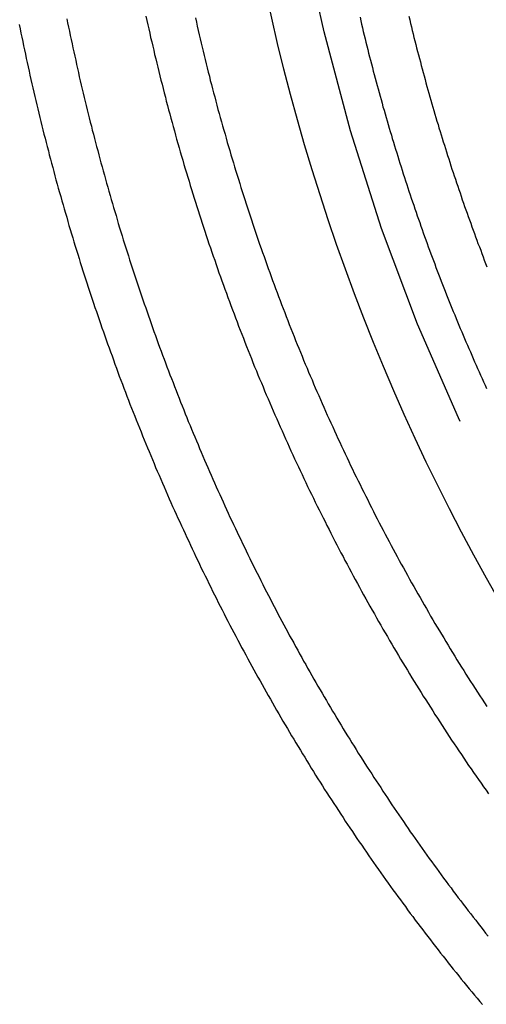
# Model space of a CAD drawing. Extents: x 797 to 1065, y -846 to -15.
# Drawn here: x 965 to 968, y -463 to -458 of the extents above; entities that cross this region are included whole.
import ezdxf

# ---------------------------------------------------------------- set-up
doc = ezdxf.new("R2010")
doc.units = 0
doc.header["$LTSCALE"] = 10
doc.linetypes.add('VERDECKT', pattern=[0.375, 0.25, -0.125])
doc.layers.get('0').update_dxf_attribs({"linetype": 'CONTINUOUS'})
doc.layers.add('STEMPEL', color=3, linetype='CONTINUOUS')

# ---------------------------------------------------------------- blocks, each defined once
blk = doc.blocks.new('A$C0B4CE538')
for points in [[(609.048, 75.9557, 0), (609.053, 75.9336, 0), (609.057, 75.9114, 0), (609.062, 75.8893, 0), (609.067, 75.8672, 0), (609.071, 75.845, 0), (609.076, 75.8229, 0), (609.081, 75.8008, 0), (609.085, 75.7787, 0), (609.09, 75.7567, 0), (609.095, 75.7346, 0), (609.1, 75.7126, 0), (609.105, 75.6905, 0), (609.11, 75.6685, 0), (609.115, 75.6465, 0), (609.12, 75.6244, 0), (609.125, 75.6025, 0), (609.13, 75.5805, 0), (609.135, 75.5585, 0), (609.141, 75.5365, 0), (609.146, 75.5146, 0), (609.151, 75.4926, 0), (609.157, 75.4707, 0), (609.162, 75.4488, 0), (609.167, 75.4269, 0), (609.173, 75.405, 0), (609.178, 75.3831, 0), (609.184, 75.3613, 0), (609.189, 75.3394, 0), (609.195, 75.3176, 0), (609.201, 75.2958, 0), (609.206, 75.2739, 0), (609.212, 75.2521, 0), (609.218, 75.2304, 0), (609.224, 75.2086, 0), (609.23, 75.1868, 0), (609.235, 75.1651, 0), (609.241, 75.1433, 0), (609.247, 75.1216, 0), (609.253, 75.0999, 0), (609.259, 75.0782, 0), (609.266, 75.0566, 0), (609.272, 75.0349, 0), (609.278, 75.0132, 0), (609.284, 74.9916, 0), (609.29, 74.97, 0), (609.297, 74.9484, 0), (609.303, 74.9268, 0), (609.309, 74.9052, 0), (609.316, 74.8836, 0), (609.322, 74.8621, 0), (609.329, 74.8406, 0), (609.335, 74.819, 0), (609.342, 74.7975, 0), (609.348, 74.776, 0), (609.355, 74.7546, 0), (609.362, 74.7331, 0), (609.368, 74.7117, 0), (609.375, 74.6902, 0), (609.382, 74.6688, 0), (609.389, 74.6474, 0), (609.396, 74.626, 0), (609.403, 74.6047, 0), (609.41, 74.5833, 0), (609.417, 74.562, 0), (609.424, 74.5407, 0), (609.431, 74.5194, 0), (609.438, 74.4981, 0), (609.445, 74.4768, 0), (609.452, 74.4555, 0), (609.459, 74.4343, 0), (609.467, 74.4131, 0), (609.474, 74.3919, 0), (609.481, 74.3707, 0), (609.489, 74.3495, 0), (609.496, 74.3284, 0), (609.504, 74.3072, 0), (609.511, 74.2861, 0), (609.519, 74.265, 0), (609.526, 74.2439, 0), (609.534, 74.2228, 0), (609.541, 74.2018, 0), (609.549, 74.1808, 0), (609.557, 74.1597, 0), (609.565, 74.1387, 0), (609.572, 74.1178, 0), (609.58, 74.0968, 0), (609.588, 74.0759, 0), (609.596, 74.0549, 0), (609.604, 74.034, 0), (609.612, 74.0131, 0), (609.62, 73.9922, 0), (609.628, 73.9714, 0), (609.636, 73.9506, 0), (609.644, 73.9297, 0), (609.653, 73.9089, 0), (609.661, 73.8882, 0), (609.669, 73.8674, 0), (609.677, 73.8467, 0), (609.686, 73.8259, 0), (609.694, 73.8052, 0), (609.703, 73.7845, 0), (609.711, 73.7639, 0), (609.719, 73.7432, 0), (609.728, 73.7226, 0), (609.737, 73.702, 0), (609.745, 73.6814, 0), (609.754, 73.6608, 0), (609.762, 73.6403, 0), (609.771, 73.6198, 0), (609.78, 73.5993, 0), (609.789, 73.5788, 0), (609.798, 73.5583, 0), (609.806, 73.5379, 0), (609.815, 73.5174, 0), (609.824, 73.497, 0), (609.833, 73.4766, 0), (609.842, 73.4563, 0), (609.851, 73.4359, 0), (609.86, 73.4156, 0), (609.87, 73.3953, 0), (609.879, 73.375, 0), (609.888, 73.3547, 0), (609.897, 73.3345, 0), (609.907, 73.3143, 0), (609.916, 73.2941, 0), (609.925, 73.2739, 0), (609.935, 73.2538, 0), (609.944, 73.2336, 0), (609.953, 73.2135, 0), (609.963, 73.1934, 0), (609.973, 73.1733, 0), (609.982, 73.1533, 0), (609.992, 73.1333, 0), (610.001, 73.1133, 0), (610.011, 73.0933, 0), (610.021, 73.0733, 0), (610.031, 73.0534, 0), (610.04, 73.0335, 0), (610.05, 73.0136, 0), (610.06, 72.9937, 0), (610.07, 72.9739, 0), (610.08, 72.954, 0), (610.09, 72.9342, 0), (610.1, 72.9145, 0), (610.11, 72.8947, 0), (610.12, 72.875, 0), (610.13, 72.8553, 0), (610.14, 72.8356, 0), (610.151, 72.8159, 0), (610.161, 72.7963, 0), (610.171, 72.7767, 0), (610.181, 72.7571, 0), (610.192, 72.7375, 0), (610.202, 72.718, 0), (610.212, 72.6984, 0), (610.223, 72.6789, 0), (610.233, 72.6595, 0), (610.244, 72.64, 0), (610.255, 72.6206, 0), (610.265, 72.6012, 0), (610.276, 72.5818, 0), (610.286, 72.5625, 0), (610.297, 72.5431, 0), (610.308, 72.5238, 0), (610.319, 72.5046, 0), (610.329, 72.4853, 0), (610.34, 72.4661, 0), (610.351, 72.4469, 0), (610.362, 72.4277, 0), (610.373, 72.4085, 0), (610.384, 72.3894, 0), (610.395, 72.3703, 0), (610.406, 72.3512, 0), (610.417, 72.3322, 0), (610.428, 72.3132, 0), (610.439, 72.2942, 0), (610.451, 72.2752, 0), (610.462, 72.2562, 0), (610.473, 72.2373, 0), (610.485, 72.2184, 0), (610.496, 72.1995, 0), (610.507, 72.1807, 0), (610.519, 72.1619, 0), (610.53, 72.1431, 0), (610.542, 72.1243, 0), (610.553, 72.1056, 0), (610.565, 72.0868, 0), (610.576, 72.0682, 0), (610.588, 72.0495, 0), (610.599, 72.0309, 0), (610.611, 72.0123, 0), (610.623, 71.9937, 0), (610.635, 71.9751, 0), (610.646, 71.9566, 0), (610.658, 71.9381, 0), (610.67, 71.9196, 0), (610.682, 71.9012, 0), (610.694, 71.8828, 0), (610.706, 71.8644, 0), (610.718, 71.846, 0), (610.73, 71.8277, 0), (610.742, 71.8094, 0), (610.754, 71.7911, 0), (610.766, 71.7728, 0), (610.778, 71.7546, 0), (610.791, 71.7364, 0), (610.803, 71.7182, 0), (610.815, 71.7001, 0), (610.827, 71.682, 0), (610.84, 71.6639, 0), (610.852, 71.6459, 0), (610.865, 71.6278, 0), (610.877, 71.6098, 0), (610.889, 71.5919, 0), (610.902, 71.5739, 0), (610.914, 71.556, 0), (610.927, 71.5381, 0), (610.94, 71.5203, 0), (610.952, 71.5025, 0), (610.965, 71.4847, 0), (610.978, 71.4669, 0), (610.99, 71.4492, 0), (611.003, 71.4315, 0), (611.016, 71.4138, 0), (611.029, 71.3961, 0), (611.042, 71.3785, 0), (611.055, 71.3609, 0), (611.068, 71.3434, 0), (611.08, 71.3258, 0), (611.093, 71.3083, 0), (611.107, 71.2909, 0), (611.12, 71.2734, 0), (611.133, 71.256, 0), (611.146, 71.2386, 0), (611.159, 71.2213, 0), (611.172, 71.204, 0), (611.185, 71.1867, 0), (611.199, 71.1694, 0), (611.212, 71.1522, 0), (611.225, 71.135, 0), (611.239, 71.1178, 0), (611.252, 71.1007, 0), (611.265, 71.0836, 0), (611.279, 71.0665, 0), (611.292, 71.0495, 0), (611.306, 71.0325, 0), (611.319, 71.0155, 0), (611.333, 70.9986, 0), (611.347, 70.9816, 0), (611.36, 70.9648, 0), (611.374, 70.9479, 0), (611.388, 70.9311, 0), (611.401, 70.9143, 0), (611.415, 70.8975, 0), (611.429, 70.8808, 0), (611.443, 70.8641, 0), (611.457, 70.8475, 0), (611.471, 70.8308, 0)], [(609.711, 76, 0), (609.716, 75.9776, 0), (609.721, 75.9552, 0), (609.726, 75.9329, 0), (609.731, 75.9106, 0), (609.736, 75.8882, 0), (609.742, 75.8659, 0), (609.747, 75.8436, 0), (609.752, 75.8213, 0), (609.757, 75.7991, 0), (609.763, 75.7768, 0), (609.768, 75.7545, 0), (609.773, 75.7323, 0), (609.779, 75.71, 0), (609.784, 75.6878, 0), (609.79, 75.6656, 0), (609.796, 75.6434, 0), (609.801, 75.6212, 0), (609.807, 75.5991, 0), (609.813, 75.5769, 0), (609.818, 75.5547, 0), (609.824, 75.5326, 0), (609.83, 75.5105, 0), (609.836, 75.4884, 0), (609.842, 75.4663, 0), (609.848, 75.4442, 0), (609.854, 75.4221, 0), (609.86, 75.4, 0), (609.866, 75.378, 0), (609.872, 75.356, 0), (609.879, 75.3339, 0), (609.885, 75.3119, 0), (609.891, 75.2899, 0), (609.898, 75.2679, 0), (609.904, 75.246, 0), (609.91, 75.224, 0), (609.917, 75.2021, 0), (609.923, 75.1802, 0), (609.93, 75.1582, 0), (609.937, 75.1363, 0), (609.943, 75.1145, 0), (609.95, 75.0926, 0), (609.957, 75.0707, 0), (609.964, 75.0489, 0), (609.97, 75.0271, 0), (609.977, 75.0052, 0), (609.984, 74.9834, 0), (609.991, 74.9617, 0), (609.998, 74.9399, 0), (610.005, 74.9181, 0), (610.012, 74.8964, 0), (610.02, 74.8747, 0), (610.027, 74.853, 0), (610.034, 74.8313, 0), (610.041, 74.8096, 0), (610.049, 74.7879, 0), (610.056, 74.7663, 0), (610.063, 74.7447, 0), (610.071, 74.723, 0), (610.078, 74.7014, 0), (610.086, 74.6799, 0), (610.093, 74.6583, 0), (610.101, 74.6367, 0), (610.109, 74.6152, 0), (610.117, 74.5937, 0), (610.124, 74.5722, 0), (610.132, 74.5507, 0), (610.14, 74.5292, 0), (610.148, 74.5078, 0), (610.156, 74.4864, 0), (610.164, 74.4649, 0), (610.172, 74.4435, 0), (610.18, 74.4222, 0), (610.188, 74.4008, 0), (610.196, 74.3794, 0), (610.204, 74.3581, 0), (610.213, 74.3368, 0), (610.221, 74.3155, 0), (610.229, 74.2942, 0), (610.238, 74.273, 0), (610.246, 74.2517, 0), (610.254, 74.2305, 0), (610.263, 74.2093, 0), (610.271, 74.1881, 0), (610.28, 74.1669, 0), (610.289, 74.1458, 0), (610.297, 74.1247, 0), (610.306, 74.1035, 0), (610.315, 74.0824, 0), (610.324, 74.0614, 0), (610.332, 74.0403, 0), (610.341, 74.0193, 0), (610.35, 73.9982, 0), (610.359, 73.9772, 0), (610.368, 73.9563, 0), (610.377, 73.9353, 0), (610.386, 73.9144, 0), (610.396, 73.8934, 0), (610.405, 73.8725, 0), (610.414, 73.8516, 0), (610.423, 73.8308, 0), (610.433, 73.8099, 0), (610.442, 73.7891, 0), (610.451, 73.7683, 0), (610.461, 73.7475, 0), (610.47, 73.7267, 0), (610.48, 73.706, 0), (610.489, 73.6853, 0), (610.499, 73.6646, 0), (610.509, 73.6439, 0), (610.518, 73.6232, 0), (610.528, 73.6026, 0), (610.538, 73.582, 0), (610.548, 73.5614, 0), (610.557, 73.5408, 0), (610.567, 73.5202, 0), (610.577, 73.4997, 0), (610.587, 73.4792, 0), (610.597, 73.4587, 0), (610.607, 73.4382, 0), (610.617, 73.4177, 0), (610.628, 73.3973, 0), (610.638, 73.3769, 0), (610.648, 73.3565, 0), (610.658, 73.3361, 0), (610.669, 73.3158, 0), (610.679, 73.2955, 0), (610.689, 73.2752, 0), (610.7, 73.2549, 0), (610.71, 73.2347, 0), (610.721, 73.2144, 0), (610.731, 73.1942, 0), (610.742, 73.174, 0), (610.752, 73.1539, 0), (610.763, 73.1337, 0), (610.774, 73.1136, 0), (610.785, 73.0935, 0), (610.795, 73.0734, 0), (610.806, 73.0534, 0), (610.817, 73.0334, 0), (610.828, 73.0134, 0), (610.839, 72.9934, 0), (610.85, 72.9734, 0), (610.861, 72.9535, 0), (610.872, 72.9336, 0), (610.883, 72.9137, 0), (610.895, 72.8938, 0), (610.906, 72.874, 0), (610.917, 72.8542, 0), (610.928, 72.8344, 0), (610.94, 72.8146, 0), (610.951, 72.7949, 0), (610.962, 72.7752, 0), (610.974, 72.7555, 0), (610.985, 72.7358, 0), (610.997, 72.7162, 0), (611.008, 72.6965, 0), (611.02, 72.6769, 0), (611.032, 72.6574, 0), (611.043, 72.6378, 0), (611.055, 72.6183, 0), (611.067, 72.5988, 0), (611.079, 72.5793, 0), (611.09, 72.5599, 0), (611.102, 72.5405, 0), (611.114, 72.5211, 0), (611.126, 72.5017, 0), (611.138, 72.4824, 0), (611.15, 72.4631, 0), (611.162, 72.4438, 0), (611.175, 72.4245, 0), (611.187, 72.4053, 0), (611.199, 72.3861, 0), (611.211, 72.3669, 0), (611.223, 72.3477, 0), (611.236, 72.3286, 0), (611.248, 72.3095, 0), (611.26, 72.2904, 0), (611.273, 72.2713, 0), (611.285, 72.2523, 0), (611.298, 72.2333, 0), (611.31, 72.2143, 0), (611.323, 72.1954, 0), (611.336, 72.1764, 0), (611.348, 72.1576, 0), (611.361, 72.1387, 0), (611.374, 72.1198, 0), (611.387, 72.101, 0), (611.399, 72.0822, 0), (611.412, 72.0635, 0), (611.425, 72.0448, 0), (611.438, 72.0261, 0), (611.451, 72.0074, 0), (611.464, 71.9887, 0), (611.477, 71.9701, 0), (611.49, 71.9515, 0), (611.503, 71.933, 0)]]:
    blk.add_polyline3d(points)
at = {"color": 1}
for points in [[(609.297, 75.9858, 0), (609.302, 75.9641, 0), (609.306, 75.9424, 0), (609.311, 75.9207, 0), (609.315, 75.899, 0), (609.32, 75.8773, 0), (609.325, 75.8557, 0), (609.329, 75.834, 0), (609.334, 75.8124, 0), (609.339, 75.7908, 0), (609.344, 75.7692, 0), (609.348, 75.7476, 0), (609.353, 75.726, 0), (609.358, 75.7044, 0), (609.363, 75.6828, 0), (609.368, 75.6613, 0), (609.373, 75.6397, 0), (609.378, 75.6182, 0), (609.383, 75.5967, 0), (609.389, 75.5751, 0), (609.394, 75.5536, 0), (609.399, 75.5322, 0), (609.404, 75.5107, 0), (609.409, 75.4892, 0), (609.415, 75.4678, 0), (609.42, 75.4463, 0), (609.426, 75.4249, 0), (609.431, 75.4035, 0), (609.437, 75.3821, 0), (609.442, 75.3607, 0), (609.448, 75.3393, 0), (609.453, 75.318, 0), (609.459, 75.2966, 0), (609.465, 75.2753, 0), (609.47, 75.254, 0), (609.476, 75.2326, 0), (609.482, 75.2114, 0), (609.488, 75.1901, 0), (609.494, 75.1688, 0), (609.5, 75.1475, 0), (609.506, 75.1263, 0), (609.512, 75.1051, 0), (609.518, 75.0839, 0), (609.524, 75.0627, 0), (609.53, 75.0415, 0), (609.536, 75.0203, 0), (609.542, 74.9992, 0), (609.548, 74.978, 0), (609.555, 74.9569, 0), (609.561, 74.9358, 0), (609.567, 74.9147, 0), (609.574, 74.8936, 0), (609.58, 74.8725, 0), (609.587, 74.8515, 0), (609.593, 74.8304, 0), (609.6, 74.8094, 0), (609.606, 74.7884, 0), (609.613, 74.7674, 0), (609.62, 74.7464, 0), (609.626, 74.7254, 0), (609.633, 74.7045, 0), (609.64, 74.6836, 0), (609.647, 74.6627, 0), (609.653, 74.6418, 0), (609.66, 74.6209, 0), (609.667, 74.6, 0), (609.674, 74.5791, 0), (609.681, 74.5583, 0), (609.688, 74.5375, 0), (609.695, 74.5167, 0), (609.702, 74.4959, 0), (609.71, 74.4751, 0), (609.717, 74.4544, 0), (609.724, 74.4336, 0), (609.731, 74.4129, 0), (609.739, 74.3922, 0), (609.746, 74.3715, 0), (609.753, 74.3508, 0), (609.761, 74.3302, 0), (609.768, 74.3096, 0), (609.776, 74.2889, 0), (609.783, 74.2683, 0), (609.791, 74.2478, 0), (609.798, 74.2272, 0), (609.806, 74.2066, 0), (609.814, 74.1861, 0), (609.821, 74.1656, 0), (609.829, 74.1451, 0), (609.837, 74.1246, 0), (609.845, 74.1042, 0), (609.853, 74.0837, 0), (609.861, 74.0633, 0), (609.869, 74.0429, 0), (609.877, 74.0225, 0), (609.885, 74.0021, 0), (609.893, 73.9818, 0), (609.901, 73.9615, 0), (609.909, 73.9411, 0), (609.917, 73.9208, 0), (609.925, 73.9006, 0), (609.933, 73.8803, 0), (609.942, 73.8601, 0), (609.95, 73.8399, 0), (609.958, 73.8197, 0), (609.967, 73.7995, 0), (609.975, 73.7793, 0), (609.984, 73.7592, 0), (609.992, 73.7391, 0), (610.001, 73.719, 0), (610.009, 73.6989, 0), (610.018, 73.6788, 0), (610.027, 73.6588, 0), (610.035, 73.6388, 0), (610.044, 73.6188, 0), (610.053, 73.5988, 0), (610.061, 73.5788, 0), (610.07, 73.5589, 0), (610.079, 73.539, 0), (610.088, 73.5191, 0), (610.097, 73.4992, 0), (610.106, 73.4793, 0), (610.115, 73.4595, 0), (610.124, 73.4397, 0), (610.133, 73.4199, 0), (610.142, 73.4001, 0), (610.151, 73.3804, 0), (610.161, 73.3607, 0), (610.17, 73.3409, 0), (610.179, 73.3213, 0), (610.188, 73.3016, 0), (610.198, 73.2819, 0), (610.207, 73.2623, 0), (610.216, 73.2427, 0), (610.226, 73.2231, 0), (610.235, 73.2036, 0), (610.245, 73.1841, 0), (610.254, 73.1645, 0), (610.264, 73.1451, 0), (610.274, 73.1256, 0), (610.283, 73.1061, 0), (610.293, 73.0867, 0), (610.303, 73.0673, 0), (610.313, 73.0479, 0), (610.322, 73.0286, 0), (610.332, 73.0092, 0), (610.342, 72.9899, 0), (610.352, 72.9707, 0), (610.362, 72.9514, 0), (610.372, 72.9321, 0), (610.382, 72.9129, 0), (610.392, 72.8937, 0), (610.402, 72.8746, 0), (610.412, 72.8554, 0), (610.422, 72.8363, 0), (610.432, 72.8172, 0), (610.443, 72.7981, 0), (610.453, 72.7791, 0), (610.463, 72.76, 0), (610.474, 72.741, 0), (610.484, 72.722, 0), (610.494, 72.7031, 0), (610.505, 72.6842, 0), (610.515, 72.6652, 0), (610.526, 72.6464, 0), (610.536, 72.6275, 0), (610.547, 72.6087, 0), (610.557, 72.5899, 0), (610.568, 72.5711, 0), (610.579, 72.5523, 0), (610.59, 72.5336, 0), (610.6, 72.5149, 0), (610.611, 72.4962, 0), (610.622, 72.4775, 0), (610.633, 72.4589, 0), (610.644, 72.4403, 0), (610.655, 72.4217, 0), (610.665, 72.4031, 0), (610.676, 72.3846, 0), (610.687, 72.3661, 0), (610.699, 72.3476, 0), (610.71, 72.3291, 0), (610.721, 72.3107, 0), (610.732, 72.2923, 0), (610.743, 72.2739, 0), (610.754, 72.2556, 0), (610.766, 72.2372, 0), (610.777, 72.2189, 0), (610.788, 72.2006, 0), (610.8, 72.1824, 0), (610.811, 72.1642, 0), (610.822, 72.146, 0), (610.834, 72.1278, 0), (610.845, 72.1097, 0), (610.857, 72.0916, 0), (610.868, 72.0735, 0), (610.88, 72.0554, 0), (610.892, 72.0374, 0), (610.903, 72.0194, 0), (610.915, 72.0014, 0), (610.927, 71.9834, 0), (610.939, 71.9655, 0), (610.95, 71.9476, 0), (610.962, 71.9297, 0), (610.974, 71.9119, 0), (610.986, 71.8941, 0), (610.998, 71.8763, 0), (611.01, 71.8585, 0), (611.022, 71.8408, 0), (611.034, 71.8231, 0), (611.046, 71.8054, 0), (611.058, 71.7878, 0), (611.07, 71.7701, 0), (611.082, 71.7525, 0), (611.094, 71.735, 0), (611.107, 71.7174, 0), (611.119, 71.6999, 0), (611.131, 71.6825, 0), (611.144, 71.665, 0), (611.156, 71.6476, 0), (611.168, 71.6302, 0), (611.181, 71.6128, 0), (611.193, 71.5955, 0), (611.206, 71.5782, 0), (611.218, 71.5609, 0), (611.231, 71.5437, 0), (611.243, 71.5265, 0), (611.256, 71.5093, 0), (611.268, 71.4921, 0), (611.281, 71.475, 0), (611.294, 71.4579, 0), (611.307, 71.4408, 0), (611.319, 71.4238, 0), (611.332, 71.4068, 0), (611.345, 71.3898, 0), (611.358, 71.3728, 0), (611.371, 71.3559, 0), (611.384, 71.339, 0), (611.397, 71.3222, 0), (611.41, 71.3053, 0), (611.423, 71.2885, 0), (611.436, 71.2718, 0), (611.449, 71.255, 0), (611.462, 71.2383, 0), (611.475, 71.2216, 0), (611.488, 71.205, 0), (611.501, 71.1884, 0)], [(609.297, 75.9858, 0), (609.302, 75.9641, 0), (609.306, 75.9424, 0), (609.311, 75.9207, 0), (609.315, 75.899, 0), (609.32, 75.8773, 0), (609.325, 75.8557, 0), (609.329, 75.834, 0), (609.334, 75.8124, 0), (609.339, 75.7908, 0), (609.344, 75.7692, 0), (609.348, 75.7476, 0), (609.353, 75.726, 0), (609.358, 75.7044, 0), (609.363, 75.6828, 0), (609.368, 75.6613, 0), (609.373, 75.6397, 0), (609.378, 75.6182, 0), (609.383, 75.5967, 0), (609.389, 75.5751, 0), (609.394, 75.5536, 0), (609.399, 75.5322, 0), (609.404, 75.5107, 0), (609.409, 75.4892, 0), (609.415, 75.4678, 0), (609.42, 75.4463, 0), (609.426, 75.4249, 0), (609.431, 75.4035, 0), (609.437, 75.3821, 0), (609.442, 75.3607, 0), (609.448, 75.3393, 0), (609.453, 75.318, 0), (609.459, 75.2966, 0), (609.465, 75.2753, 0), (609.47, 75.254, 0), (609.476, 75.2326, 0), (609.482, 75.2114, 0), (609.488, 75.1901, 0), (609.494, 75.1688, 0), (609.5, 75.1475, 0), (609.506, 75.1263, 0), (609.512, 75.1051, 0), (609.518, 75.0839, 0), (609.524, 75.0627, 0), (609.53, 75.0415, 0), (609.536, 75.0203, 0), (609.542, 74.9992, 0), (609.548, 74.978, 0), (609.555, 74.9569, 0), (609.561, 74.9358, 0), (609.567, 74.9147, 0), (609.574, 74.8936, 0), (609.58, 74.8725, 0), (609.587, 74.8515, 0), (609.593, 74.8304, 0), (609.6, 74.8094, 0), (609.606, 74.7884, 0), (609.613, 74.7674, 0), (609.62, 74.7464, 0), (609.626, 74.7254, 0), (609.633, 74.7045, 0), (609.64, 74.6836, 0), (609.647, 74.6627, 0), (609.653, 74.6418, 0), (609.66, 74.6209, 0), (609.667, 74.6, 0), (609.674, 74.5791, 0), (609.681, 74.5583, 0), (609.688, 74.5375, 0), (609.695, 74.5167, 0), (609.702, 74.4959, 0), (609.71, 74.4751, 0), (609.717, 74.4544, 0), (609.724, 74.4336, 0), (609.731, 74.4129, 0), (609.739, 74.3922, 0), (609.746, 74.3715, 0), (609.753, 74.3508, 0), (609.761, 74.3302, 0), (609.768, 74.3096, 0), (609.776, 74.2889, 0), (609.783, 74.2683, 0), (609.791, 74.2478, 0), (609.798, 74.2272, 0), (609.806, 74.2066, 0), (609.814, 74.1861, 0), (609.821, 74.1656, 0), (609.829, 74.1451, 0), (609.837, 74.1246, 0), (609.845, 74.1042, 0), (609.853, 74.0837, 0), (609.861, 74.0633, 0), (609.869, 74.0429, 0), (609.877, 74.0225, 0), (609.885, 74.0021, 0), (609.893, 73.9818, 0), (609.901, 73.9615, 0), (609.909, 73.9411, 0), (609.917, 73.9208, 0), (609.925, 73.9006, 0), (609.933, 73.8803, 0), (609.942, 73.8601, 0), (609.95, 73.8399, 0), (609.958, 73.8197, 0), (609.967, 73.7995, 0), (609.975, 73.7793, 0), (609.984, 73.7592, 0), (609.992, 73.7391, 0), (610.001, 73.719, 0), (610.009, 73.6989, 0), (610.018, 73.6788, 0), (610.027, 73.6588, 0), (610.035, 73.6388, 0), (610.044, 73.6188, 0), (610.053, 73.5988, 0), (610.061, 73.5788, 0), (610.07, 73.5589, 0), (610.079, 73.539, 0), (610.088, 73.5191, 0), (610.097, 73.4992, 0), (610.106, 73.4793, 0), (610.115, 73.4595, 0), (610.124, 73.4397, 0), (610.133, 73.4199, 0), (610.142, 73.4001, 0), (610.151, 73.3804, 0), (610.161, 73.3607, 0), (610.17, 73.3409, 0), (610.179, 73.3213, 0), (610.188, 73.3016, 0), (610.198, 73.2819, 0), (610.207, 73.2623, 0), (610.216, 73.2427, 0), (610.226, 73.2231, 0), (610.235, 73.2036, 0), (610.245, 73.1841, 0), (610.254, 73.1645, 0), (610.264, 73.1451, 0), (610.274, 73.1256, 0), (610.283, 73.1061, 0), (610.293, 73.0867, 0), (610.303, 73.0673, 0), (610.313, 73.0479, 0), (610.322, 73.0286, 0), (610.332, 73.0092, 0), (610.342, 72.9899, 0), (610.352, 72.9707, 0), (610.362, 72.9514, 0), (610.372, 72.9321, 0), (610.382, 72.9129, 0), (610.392, 72.8937, 0), (610.402, 72.8746, 0), (610.412, 72.8554, 0), (610.422, 72.8363, 0), (610.432, 72.8172, 0), (610.443, 72.7981, 0), (610.453, 72.7791, 0), (610.463, 72.76, 0), (610.474, 72.741, 0), (610.484, 72.722, 0), (610.494, 72.7031, 0), (610.505, 72.6842, 0), (610.515, 72.6652, 0), (610.526, 72.6464, 0), (610.536, 72.6275, 0), (610.547, 72.6087, 0), (610.557, 72.5899, 0), (610.568, 72.5711, 0), (610.579, 72.5523, 0), (610.59, 72.5336, 0), (610.6, 72.5149, 0), (610.611, 72.4962, 0), (610.622, 72.4775, 0), (610.633, 72.4589, 0), (610.644, 72.4403, 0), (610.655, 72.4217, 0), (610.665, 72.4031, 0), (610.676, 72.3846, 0), (610.687, 72.3661, 0), (610.699, 72.3476, 0), (610.71, 72.3291, 0), (610.721, 72.3107, 0), (610.732, 72.2923, 0), (610.743, 72.2739, 0), (610.754, 72.2556, 0), (610.766, 72.2372, 0), (610.777, 72.2189, 0), (610.788, 72.2006, 0), (610.8, 72.1824, 0), (610.811, 72.1642, 0), (610.822, 72.146, 0), (610.834, 72.1278, 0), (610.845, 72.1097, 0), (610.857, 72.0916, 0), (610.868, 72.0735, 0), (610.88, 72.0554, 0), (610.892, 72.0374, 0), (610.903, 72.0194, 0), (610.915, 72.0014, 0), (610.927, 71.9834, 0), (610.939, 71.9655, 0), (610.95, 71.9476, 0), (610.962, 71.9297, 0), (610.974, 71.9119, 0), (610.986, 71.8941, 0), (610.998, 71.8763, 0), (611.01, 71.8585, 0), (611.022, 71.8408, 0), (611.034, 71.8231, 0), (611.046, 71.8054, 0), (611.058, 71.7878, 0), (611.07, 71.7701, 0), (611.082, 71.7525, 0), (611.094, 71.735, 0), (611.107, 71.7174, 0), (611.119, 71.6999, 0), (611.131, 71.6825, 0), (611.144, 71.665, 0), (611.156, 71.6476, 0), (611.168, 71.6302, 0), (611.181, 71.6128, 0), (611.193, 71.5955, 0), (611.206, 71.5782, 0), (611.218, 71.5609, 0), (611.231, 71.5437, 0), (611.243, 71.5265, 0), (611.256, 71.5093, 0), (611.268, 71.4921, 0), (611.281, 71.475, 0), (611.294, 71.4579, 0), (611.307, 71.4408, 0), (611.319, 71.4238, 0), (611.332, 71.4068, 0), (611.345, 71.3898, 0), (611.358, 71.3728, 0), (611.371, 71.3559, 0), (611.384, 71.339, 0), (611.397, 71.3222, 0), (611.41, 71.3053, 0), (611.423, 71.2885, 0), (611.436, 71.2718, 0), (611.449, 71.255, 0), (611.462, 71.2383, 0), (611.475, 71.2216, 0), (611.488, 71.205, 0), (611.501, 71.1884, 0)], [(609.97, 75.9904, 0), (609.975, 75.9685, 0), (609.98, 75.9467, 0), (609.985, 75.9249, 0), (609.99, 75.903, 0), (609.995, 75.8812, 0), (610, 75.8594, 0), (610.005, 75.8376, 0), (610.01, 75.8159, 0), (610.016, 75.7941, 0), (610.021, 75.7724, 0), (610.026, 75.7506, 0), (610.032, 75.7289, 0), (610.037, 75.7072, 0), (610.043, 75.6855, 0), (610.048, 75.6638, 0), (610.054, 75.6421, 0), (610.06, 75.6204, 0), (610.065, 75.5988, 0), (610.071, 75.5771, 0), (610.077, 75.5555, 0), (610.083, 75.5339, 0), (610.088, 75.5122, 0), (610.094, 75.4907, 0), (610.1, 75.4691, 0), (610.106, 75.4475, 0), (610.112, 75.4259, 0), (610.118, 75.4044, 0), (610.125, 75.3829, 0), (610.131, 75.3613, 0), (610.137, 75.3398, 0), (610.143, 75.3183, 0), (610.15, 75.2969, 0), (610.156, 75.2754, 0), (610.162, 75.2539, 0), (610.169, 75.2325, 0), (610.175, 75.2111, 0), (610.182, 75.1897, 0), (610.188, 75.1683, 0), (610.195, 75.1469, 0), (610.202, 75.1255, 0), (610.208, 75.1042, 0), (610.215, 75.0828, 0), (610.222, 75.0615, 0), (610.229, 75.0402, 0), (610.235, 75.0189, 0), (610.242, 74.9976, 0), (610.249, 74.9764, 0), (610.256, 74.9551, 0), (610.263, 74.9339, 0), (610.27, 74.9127, 0), (610.277, 74.8915, 0), (610.285, 74.8703, 0), (610.292, 74.8491, 0), (610.299, 74.8279, 0), (610.306, 74.8068, 0), (610.314, 74.7857, 0), (610.321, 74.7645, 0), (610.329, 74.7434, 0), (610.336, 74.7224, 0), (610.344, 74.7013, 0), (610.351, 74.6803, 0), (610.359, 74.6592, 0), (610.366, 74.6382, 0), (610.374, 74.6172, 0), (610.382, 74.5962, 0), (610.389, 74.5753, 0), (610.397, 74.5543, 0), (610.405, 74.5334, 0), (610.413, 74.5125, 0), (610.421, 74.4916, 0), (610.429, 74.4707, 0), (610.437, 74.4498, 0), (610.445, 74.429, 0), (610.453, 74.4081, 0), (610.461, 74.3873, 0), (610.469, 74.3665, 0), (610.478, 74.3457, 0), (610.486, 74.325, 0), (610.494, 74.3042, 0), (610.503, 74.2835, 0), (610.511, 74.2628, 0), (610.519, 74.2421, 0), (610.528, 74.2214, 0), (610.536, 74.2008, 0), (610.545, 74.1801, 0), (610.554, 74.1595, 0), (610.562, 74.1389, 0), (610.571, 74.1183, 0), (610.58, 74.0978, 0), (610.588, 74.0772, 0), (610.597, 74.0567, 0), (610.606, 74.0362, 0), (610.615, 74.0157, 0), (610.624, 73.9953, 0), (610.633, 73.9748, 0), (610.642, 73.9544, 0), (610.651, 73.934, 0), (610.66, 73.9136, 0), (610.669, 73.8932, 0), (610.678, 73.8729, 0), (610.688, 73.8525, 0), (610.697, 73.8322, 0), (610.706, 73.8119, 0), (610.715, 73.7917, 0), (610.725, 73.7714, 0), (610.734, 73.7512, 0), (610.744, 73.731, 0), (610.753, 73.7108, 0), (610.763, 73.6906, 0), (610.772, 73.6705, 0), (610.782, 73.6503, 0), (610.792, 73.6302, 0), (610.801, 73.6101, 0), (610.811, 73.5901, 0), (610.821, 73.57, 0), (610.831, 73.55, 0), (610.841, 73.53, 0), (610.851, 73.51, 0), (610.861, 73.4901, 0), (610.871, 73.4701, 0), (610.881, 73.4502, 0), (610.891, 73.4303, 0), (610.901, 73.4104, 0), (610.911, 73.3906, 0), (610.921, 73.3707, 0), (610.931, 73.3509, 0), (610.942, 73.3312, 0), (610.952, 73.3114, 0), (610.962, 73.2916, 0), (610.973, 73.2719, 0), (610.983, 73.2522, 0), (610.994, 73.2325, 0), (611.004, 73.2129, 0), (611.015, 73.1933, 0), (611.025, 73.1737, 0), (611.036, 73.1541, 0), (611.047, 73.1345, 0), (611.058, 73.115, 0), (611.068, 73.0955, 0), (611.079, 73.076, 0), (611.09, 73.0565, 0), (611.101, 73.037, 0), (611.112, 73.0176, 0), (611.123, 72.9982, 0), (611.134, 72.9788, 0), (611.145, 72.9595, 0), (611.156, 72.9402, 0), (611.167, 72.9209, 0), (611.178, 72.9016, 0), (611.189, 72.8823, 0), (611.2, 72.8631, 0), (611.212, 72.8439, 0), (611.223, 72.8247, 0), (611.234, 72.8055, 0), (611.246, 72.7864, 0), (611.257, 72.7673, 0), (611.269, 72.7482, 0), (611.28, 72.7291, 0), (611.292, 72.7101, 0), (611.303, 72.6911, 0), (611.315, 72.6721, 0), (611.327, 72.6531, 0), (611.338, 72.6342, 0), (611.35, 72.6153, 0), (611.362, 72.5964, 0), (611.374, 72.5775, 0), (611.385, 72.5587, 0), (611.397, 72.5399, 0), (611.409, 72.5211, 0), (611.421, 72.5023, 0), (611.433, 72.4836, 0), (611.445, 72.4649, 0), (611.457, 72.4462, 0), (611.469, 72.4275, 0), (611.482, 72.4089, 0), (611.494, 72.3903, 0)], [(609.97, 75.9904, 0), (609.975, 75.9685, 0), (609.98, 75.9467, 0), (609.985, 75.9249, 0), (609.99, 75.903, 0), (609.995, 75.8812, 0), (610, 75.8594, 0), (610.005, 75.8376, 0), (610.01, 75.8159, 0), (610.016, 75.7941, 0), (610.021, 75.7724, 0), (610.026, 75.7506, 0), (610.032, 75.7289, 0), (610.037, 75.7072, 0), (610.043, 75.6855, 0), (610.048, 75.6638, 0), (610.054, 75.6421, 0), (610.06, 75.6204, 0), (610.065, 75.5988, 0), (610.071, 75.5771, 0), (610.077, 75.5555, 0), (610.083, 75.5339, 0), (610.088, 75.5122, 0), (610.094, 75.4907, 0), (610.1, 75.4691, 0), (610.106, 75.4475, 0), (610.112, 75.4259, 0), (610.118, 75.4044, 0), (610.125, 75.3829, 0), (610.131, 75.3613, 0), (610.137, 75.3398, 0), (610.143, 75.3183, 0), (610.15, 75.2969, 0), (610.156, 75.2754, 0), (610.162, 75.2539, 0), (610.169, 75.2325, 0), (610.175, 75.2111, 0), (610.182, 75.1897, 0), (610.188, 75.1683, 0), (610.195, 75.1469, 0), (610.202, 75.1255, 0), (610.208, 75.1042, 0), (610.215, 75.0828, 0), (610.222, 75.0615, 0), (610.229, 75.0402, 0), (610.235, 75.0189, 0), (610.242, 74.9976, 0), (610.249, 74.9764, 0), (610.256, 74.9551, 0), (610.263, 74.9339, 0), (610.27, 74.9127, 0), (610.277, 74.8915, 0), (610.285, 74.8703, 0), (610.292, 74.8491, 0), (610.299, 74.8279, 0), (610.306, 74.8068, 0), (610.314, 74.7857, 0), (610.321, 74.7645, 0), (610.329, 74.7434, 0), (610.336, 74.7224, 0), (610.344, 74.7013, 0), (610.351, 74.6803, 0), (610.359, 74.6592, 0), (610.366, 74.6382, 0), (610.374, 74.6172, 0), (610.382, 74.5962, 0), (610.389, 74.5753, 0), (610.397, 74.5543, 0), (610.405, 74.5334, 0), (610.413, 74.5125, 0), (610.421, 74.4916, 0), (610.429, 74.4707, 0), (610.437, 74.4498, 0), (610.445, 74.429, 0), (610.453, 74.4081, 0), (610.461, 74.3873, 0), (610.469, 74.3665, 0), (610.478, 74.3457, 0), (610.486, 74.325, 0), (610.494, 74.3042, 0), (610.503, 74.2835, 0), (610.511, 74.2628, 0), (610.519, 74.2421, 0), (610.528, 74.2214, 0), (610.536, 74.2008, 0), (610.545, 74.1801, 0), (610.554, 74.1595, 0), (610.562, 74.1389, 0), (610.571, 74.1183, 0), (610.58, 74.0978, 0), (610.588, 74.0772, 0), (610.597, 74.0567, 0), (610.606, 74.0362, 0), (610.615, 74.0157, 0), (610.624, 73.9953, 0), (610.633, 73.9748, 0), (610.642, 73.9544, 0), (610.651, 73.934, 0), (610.66, 73.9136, 0), (610.669, 73.8932, 0), (610.678, 73.8729, 0), (610.688, 73.8525, 0), (610.697, 73.8322, 0), (610.706, 73.8119, 0), (610.715, 73.7917, 0), (610.725, 73.7714, 0), (610.734, 73.7512, 0), (610.744, 73.731, 0), (610.753, 73.7108, 0), (610.763, 73.6906, 0), (610.772, 73.6705, 0), (610.782, 73.6503, 0), (610.792, 73.6302, 0), (610.801, 73.6101, 0), (610.811, 73.5901, 0), (610.821, 73.57, 0), (610.831, 73.55, 0), (610.841, 73.53, 0), (610.851, 73.51, 0), (610.861, 73.4901, 0), (610.871, 73.4701, 0), (610.881, 73.4502, 0), (610.891, 73.4303, 0), (610.901, 73.4104, 0), (610.911, 73.3906, 0), (610.921, 73.3707, 0), (610.931, 73.3509, 0), (610.942, 73.3312, 0), (610.952, 73.3114, 0), (610.962, 73.2916, 0), (610.973, 73.2719, 0), (610.983, 73.2522, 0), (610.994, 73.2325, 0), (611.004, 73.2129, 0), (611.015, 73.1933, 0), (611.025, 73.1737, 0), (611.036, 73.1541, 0), (611.047, 73.1345, 0), (611.058, 73.115, 0), (611.068, 73.0955, 0), (611.079, 73.076, 0), (611.09, 73.0565, 0), (611.101, 73.037, 0), (611.112, 73.0176, 0), (611.123, 72.9982, 0), (611.134, 72.9788, 0), (611.145, 72.9595, 0), (611.156, 72.9402, 0), (611.167, 72.9209, 0), (611.178, 72.9016, 0), (611.189, 72.8823, 0), (611.2, 72.8631, 0), (611.212, 72.8439, 0), (611.223, 72.8247, 0), (611.234, 72.8055, 0), (611.246, 72.7864, 0), (611.257, 72.7673, 0), (611.269, 72.7482, 0), (611.28, 72.7291, 0), (611.292, 72.7101, 0), (611.303, 72.6911, 0), (611.315, 72.6721, 0), (611.327, 72.6531, 0), (611.338, 72.6342, 0), (611.35, 72.6153, 0), (611.362, 72.5964, 0), (611.374, 72.5775, 0), (611.385, 72.5587, 0), (611.397, 72.5399, 0), (611.409, 72.5211, 0), (611.421, 72.5023, 0), (611.433, 72.4836, 0), (611.445, 72.4649, 0), (611.457, 72.4462, 0), (611.469, 72.4275, 0), (611.482, 72.4089, 0), (611.494, 72.3903, 0)], [(610.831, 75.9951, 0), (610.835, 75.9762, 0), (610.839, 75.9573, 0), (610.844, 75.9385, 0), (610.848, 75.9196, 0), (610.853, 75.9007, 0), (610.858, 75.8819, 0), (610.862, 75.8631, 0), (610.867, 75.8442, 0), (610.872, 75.8254, 0), (610.876, 75.8066, 0), (610.881, 75.7878, 0), (610.886, 75.7691, 0), (610.891, 75.7503, 0), (610.896, 75.7316, 0), (610.9, 75.7128, 0), (610.905, 75.6941, 0), (610.91, 75.6754, 0), (610.915, 75.6567, 0), (610.92, 75.638, 0), (610.926, 75.6193, 0), (610.931, 75.6007, 0), (610.936, 75.582, 0), (610.941, 75.5634, 0), (610.946, 75.5448, 0), (610.951, 75.5262, 0), (610.957, 75.5076, 0), (610.962, 75.489, 0), (610.967, 75.4704, 0), (610.973, 75.4519, 0), (610.978, 75.4333, 0), (610.984, 75.4148, 0), (610.989, 75.3963, 0), (610.995, 75.3778, 0), (611, 75.3593, 0), (611.006, 75.3408, 0), (611.011, 75.3224, 0), (611.017, 75.3039, 0), (611.023, 75.2855, 0), (611.028, 75.2671, 0), (611.034, 75.2487, 0), (611.04, 75.2303, 0), (611.046, 75.212, 0), (611.051, 75.1936, 0), (611.057, 75.1753, 0), (611.063, 75.1569, 0), (611.069, 75.1386, 0), (611.075, 75.1203, 0), (611.081, 75.1021, 0), (611.087, 75.0838, 0), (611.093, 75.0655, 0), (611.099, 75.0473, 0), (611.106, 75.0291, 0), (611.112, 75.0109, 0), (611.118, 74.9927, 0), (611.124, 74.9745, 0), (611.13, 74.9564, 0), (611.137, 74.9383, 0), (611.143, 74.9201, 0), (611.149, 74.902, 0), (611.156, 74.8839, 0), (611.162, 74.8659, 0), (611.169, 74.8478, 0), (611.175, 74.8298, 0), (611.182, 74.8117, 0), (611.188, 74.7937, 0), (611.195, 74.7757, 0), (611.201, 74.7578, 0), (611.208, 74.7398, 0), (611.215, 74.7219, 0), (611.222, 74.704, 0), (611.228, 74.6861, 0), (611.235, 74.6682, 0), (611.242, 74.6503, 0), (611.249, 74.6324, 0), (611.256, 74.6146, 0), (611.263, 74.5968, 0), (611.27, 74.579, 0), (611.277, 74.5612, 0), (611.284, 74.5434, 0), (611.291, 74.5257, 0), (611.298, 74.508, 0), (611.305, 74.4902, 0), (611.312, 74.4726, 0), (611.319, 74.4549, 0), (611.326, 74.4372, 0), (611.334, 74.4196, 0), (611.341, 74.402, 0), (611.348, 74.3844, 0), (611.355, 74.3668, 0), (611.363, 74.3492, 0), (611.37, 74.3317, 0), (611.378, 74.3141, 0), (611.385, 74.2966, 0), (611.393, 74.2791, 0), (611.4, 74.2617, 0), (611.408, 74.2442, 0), (611.415, 74.2268, 0), (611.423, 74.2094, 0), (611.43, 74.192, 0), (611.438, 74.1746, 0), (611.446, 74.1573, 0), (611.454, 74.1399, 0), (611.461, 74.1226, 0), (611.469, 74.1053, 0), (611.477, 74.088, 0), (611.485, 74.0708, 0), (611.493, 74.0535, 0)], [(610.831, 75.9951, 0), (610.835, 75.9762, 0), (610.839, 75.9573, 0), (610.844, 75.9385, 0), (610.848, 75.9196, 0), (610.853, 75.9007, 0), (610.858, 75.8819, 0), (610.862, 75.8631, 0), (610.867, 75.8442, 0), (610.872, 75.8254, 0), (610.876, 75.8066, 0), (610.881, 75.7878, 0), (610.886, 75.7691, 0), (610.891, 75.7503, 0), (610.896, 75.7316, 0), (610.9, 75.7128, 0), (610.905, 75.6941, 0), (610.91, 75.6754, 0), (610.915, 75.6567, 0), (610.92, 75.638, 0), (610.926, 75.6193, 0), (610.931, 75.6007, 0), (610.936, 75.582, 0), (610.941, 75.5634, 0), (610.946, 75.5448, 0), (610.951, 75.5262, 0), (610.957, 75.5076, 0), (610.962, 75.489, 0), (610.967, 75.4704, 0), (610.973, 75.4519, 0), (610.978, 75.4333, 0), (610.984, 75.4148, 0), (610.989, 75.3963, 0), (610.995, 75.3778, 0), (611, 75.3593, 0), (611.006, 75.3408, 0), (611.011, 75.3224, 0), (611.017, 75.3039, 0), (611.023, 75.2855, 0), (611.028, 75.2671, 0), (611.034, 75.2487, 0), (611.04, 75.2303, 0), (611.046, 75.212, 0), (611.051, 75.1936, 0), (611.057, 75.1753, 0), (611.063, 75.1569, 0), (611.069, 75.1386, 0), (611.075, 75.1203, 0), (611.081, 75.1021, 0), (611.087, 75.0838, 0), (611.093, 75.0655, 0), (611.099, 75.0473, 0), (611.106, 75.0291, 0), (611.112, 75.0109, 0), (611.118, 74.9927, 0), (611.124, 74.9745, 0), (611.13, 74.9564, 0), (611.137, 74.9383, 0), (611.143, 74.9201, 0), (611.149, 74.902, 0), (611.156, 74.8839, 0), (611.162, 74.8659, 0), (611.169, 74.8478, 0), (611.175, 74.8298, 0), (611.182, 74.8117, 0), (611.188, 74.7937, 0), (611.195, 74.7757, 0), (611.201, 74.7578, 0), (611.208, 74.7398, 0), (611.215, 74.7219, 0), (611.222, 74.704, 0), (611.228, 74.6861, 0), (611.235, 74.6682, 0), (611.242, 74.6503, 0), (611.249, 74.6324, 0), (611.256, 74.6146, 0), (611.263, 74.5968, 0), (611.27, 74.579, 0), (611.277, 74.5612, 0), (611.284, 74.5434, 0), (611.291, 74.5257, 0), (611.298, 74.508, 0), (611.305, 74.4902, 0), (611.312, 74.4726, 0), (611.319, 74.4549, 0), (611.326, 74.4372, 0), (611.334, 74.4196, 0), (611.341, 74.402, 0), (611.348, 74.3844, 0), (611.355, 74.3668, 0), (611.363, 74.3492, 0), (611.37, 74.3317, 0), (611.378, 74.3141, 0), (611.385, 74.2966, 0), (611.393, 74.2791, 0), (611.4, 74.2617, 0), (611.408, 74.2442, 0), (611.415, 74.2268, 0), (611.423, 74.2094, 0), (611.43, 74.192, 0), (611.438, 74.1746, 0), (611.446, 74.1573, 0), (611.454, 74.1399, 0), (611.461, 74.1226, 0), (611.469, 74.1053, 0), (611.477, 74.088, 0), (611.485, 74.0708, 0), (611.493, 74.0535, 0)], [(611.086, 75.999, 0), (611.091, 75.9806, 0), (611.095, 75.9621, 0), (611.1, 75.9437, 0), (611.104, 75.9253, 0), (611.109, 75.907, 0), (611.113, 75.8886, 0), (611.118, 75.8702, 0), (611.123, 75.8519, 0), (611.127, 75.8335, 0), (611.132, 75.8152, 0), (611.137, 75.7969, 0), (611.142, 75.7786, 0), (611.147, 75.7603, 0), (611.151, 75.7421, 0), (611.156, 75.7238, 0), (611.161, 75.7055, 0), (611.166, 75.6873, 0), (611.171, 75.6691, 0), (611.176, 75.6509, 0), (611.181, 75.6327, 0), (611.186, 75.6145, 0), (611.191, 75.5963, 0), (611.196, 75.5782, 0), (611.202, 75.56, 0), (611.207, 75.5419, 0), (611.212, 75.5238, 0), (611.217, 75.5057, 0), (611.223, 75.4876, 0), (611.228, 75.4695, 0), (611.233, 75.4514, 0), (611.239, 75.4334, 0), (611.244, 75.4154, 0), (611.25, 75.3973, 0), (611.255, 75.3793, 0), (611.261, 75.3613, 0), (611.266, 75.3434, 0), (611.272, 75.3254, 0), (611.278, 75.3075, 0), (611.283, 75.2895, 0), (611.289, 75.2716, 0), (611.295, 75.2537, 0), (611.3, 75.2358, 0), (611.306, 75.2179, 0), (611.312, 75.2001, 0), (611.318, 75.1822, 0), (611.324, 75.1644, 0), (611.33, 75.1466, 0), (611.336, 75.1288, 0), (611.342, 75.111, 0), (611.348, 75.0933, 0), (611.354, 75.0755, 0), (611.36, 75.0578, 0), (611.366, 75.04, 0), (611.372, 75.0223, 0), (611.378, 75.0047, 0), (611.385, 74.987, 0), (611.391, 74.9693, 0), (611.397, 74.9517, 0), (611.403, 74.9341, 0), (611.41, 74.9165, 0), (611.416, 74.8989, 0), (611.422, 74.8813, 0), (611.429, 74.8637, 0), (611.435, 74.8462, 0), (611.442, 74.8287, 0), (611.448, 74.8112, 0), (611.455, 74.7937, 0), (611.462, 74.7762, 0), (611.468, 74.7587, 0), (611.475, 74.7413, 0), (611.481, 74.7239, 0), (611.488, 74.7065, 0), (611.495, 74.6891, 0)]]:
    blk.add_polyline3d(points, dxfattribs=at)
at = {"extrusion": (0, -2e-16, -1)}
blk.add_arc((-621.0962, 78.4247), 11, 315, 0.88229, dxfattribs=at)
at = {"color": 1, "linetype": 'VERDECKT', "extrusion": (0, -2e-16, -1)}
blk.add_arc((-621.0962, 78.4247), 10.75, 315, 0.90281, dxfattribs=at)
blk.add_arc((-621.0962, 78.4247), 10.75, 315, 0.90281, dxfattribs=at)

msp = doc.modelspace()

# ---------------------------------------------------------------- block references
at = {"layer": 'STEMPEL'}
msp.add_blockref('A$C0B4CE538', (356.3451, -534.2817, -54.2345), dxfattribs=at)

doc.saveas('drawing.dxf')
